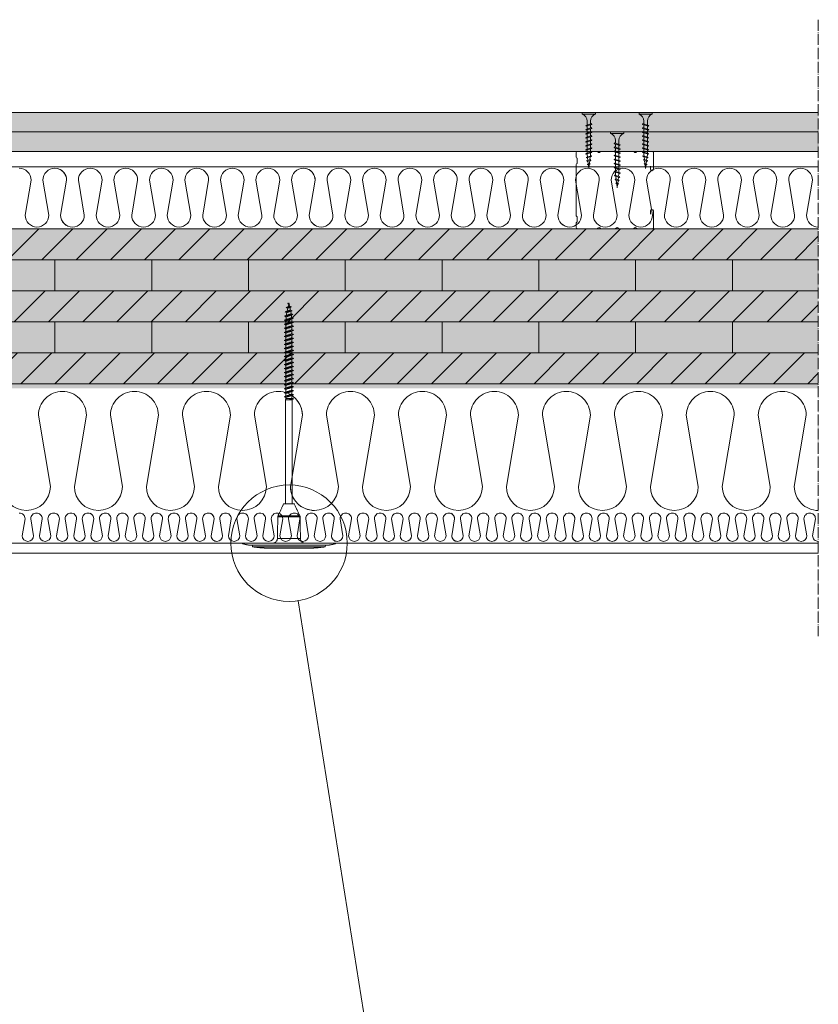
# Model space of a CAD drawing. Units: millimetres. Extents: x 45657 to 86479, y -2064 to 8531.
# Drawn here: x 50727 to 51243, y 6929 to 7564 of the extents above; entities that cross this region are included whole.
import ezdxf

# ---------------------------------------------------------------- set-up
doc = ezdxf.new("R2010")
doc.units = ezdxf.units.MM
doc.header["$MEASUREMENT"] = 0
for name, pattern in [('ACAD_ISO04W100', [30, 24, -3, 0, -3]), ('CONTINUA', [0]), ('NASCOSTA2', [0.1875, 0.125, -0.0625])]:
    doc.linetypes.add(name, pattern=pattern)
doc.layers.get('0').update_dxf_attribs({"lineweight": 9})
for name, color, linetype, lineweight in [('CLT', 7, 'Continuous', 9), ('Fissaggi', 7, 'Continuous', 5), ('Intonaco', 7, 'Continuous', 9), ('Linee Sezione', 7, 'ACAD_ISO04W100', 13), ('Rasatura Armata', 7, 'Continuous', 9), ('Retini CLT', 253, 'Continuous', 5), ('Retini pieni', 254, 'Continuous', 5), ('Retini puntini', 7, 'Continuous', 5), ('Rockwool isolante', 7, 'Continuous', 5)]:
    doc.layers.add(name, color=color, linetype=linetype, lineweight=lineweight)

# ---------------------------------------------------------------- blocks, each defined once
blk = doc.blocks.new('A$C085F50B4')
at = {"layer": 'Fissaggi'}
for p, q in [((-4.25, 36), (-4.25, 35)), ((4.25, 36), (-4.25, 36)), ((4.25, 35), (-4.25, 35)), ((4.25, 36), (4.25, 35)), ((-2, 27.6), (-1.69, 27.78)), ((-2, 27.6), (-1.69, 27.29)), ((1.68, 28.92), (-1.69, 27.78)), ((1.68, 28.42), (-1.69, 27.29)), ((1.68, 26.32), (-1.69, 25.18)), ((1.68, 25.82), (-1.69, 24.69)), ((-1.13, 27.97), (-1.13, 30.5)), ((-1.13, 25.37), (-1.13, 27.47)), ((1.12, 30.5), (1.12, 28.73)), ((1.12, 28.23), (1.12, 26.13)), ((1.12, 25.63), (1.12, 23.53)), ((2, 28.6), (1.68, 28.92)), ((2, 28.6), (1.68, 28.42)), ((2, 26), (1.68, 26.32)), ((2, 26), (1.68, 25.82)), ((-2, 25), (-1.69, 25.18)), ((-2, 25), (-1.69, 24.69)), ((-2, 22.4), (-1.69, 22.58)), ((-2, 22.4), (-1.69, 22.09)), ((-2, 19.8), (-1.69, 19.98)), ((-2, 19.8), (-1.69, 19.49)), ((1.68, 23.72), (-1.69, 22.58)), ((1.68, 23.22), (-1.69, 22.09)), ((1.68, 21.12), (-1.69, 19.98)), ((1.68, 20.62), (-1.69, 19.49)), ((-1.13, 22.77), (-1.13, 24.87)), ((-1.13, 20.17), (-1.13, 22.27)), ((-1.13, 17.57), (-1.13, 19.67)), ((1.12, 23.03), (1.12, 20.93)), ((1.12, 20.43), (1.12, 18.33)), ((2, 23.4), (1.68, 23.72)), ((2, 23.4), (1.68, 23.22)), ((2, 20.8), (1.68, 21.12)), ((2, 20.8), (1.68, 20.62)), ((-2, 17.2), (-1.69, 17.38)), ((-2, 17.2), (-1.69, 16.89)), ((-2, 14.6), (-1.69, 14.78)), ((-2, 14.6), (-1.69, 14.29)), ((1.68, 18.52), (-1.69, 17.38)), ((1.68, 18.02), (-1.69, 16.89)), ((1.68, 15.92), (-1.69, 14.78)), ((1.68, 15.42), (-1.69, 14.29)), ((1.68, 13.32), (-1.69, 12.18)), ((1.68, 12.82), (-1.69, 11.69)), ((-1.13, 14.97), (-1.13, 17.07)), ((-1.13, 12.37), (-1.13, 14.47)), ((1.12, 17.83), (1.12, 15.73)), ((1.12, 15.23), (1.12, 13.13)), ((2, 18.2), (1.68, 18.52)), ((2, 18.2), (1.68, 18.02)), ((2, 15.6), (1.68, 15.92)), ((2, 15.6), (1.68, 15.42)), ((2, 13), (1.68, 13.32)), ((2, 13), (1.68, 12.82)), ((-2, 12), (-1.69, 12.18)), ((-2, 12), (-1.69, 11.69)), ((-2, 9.4), (-1.69, 9.58)), ((-2, 9.4), (-1.69, 9.09)), ((1.68, 10.72), (-1.69, 9.58)), ((1.68, 10.22), (-1.69, 9.09)), ((-1.65, 7.03), (-1.33, 7.21)), ((-1.65, 7.03), (-1.33, 6.71)), ((1.47, 8.15), (-1.33, 7.21)), ((1.47, 7.66), (-1.33, 6.71)), ((-1.13, 9.77), (-1.13, 11.87)), ((-1.13, 9), (-1.13, 9.27)), ((-0.92, 7.35), (-1.13, 9)), ((-0.64, 5.09), (-0.86, 6.87)), ((0.93, 7.48), (0.69, 5.54)), ((1.12, 9), (1, 8)), ((1.12, 12.63), (1.12, 10.53)), ((1.12, 10.03), (1.12, 9)), ((1.79, 7.84), (1.47, 8.15)), ((1.79, 7.84), (1.47, 7.66)), ((2, 10.4), (1.68, 10.72)), ((2, 10.4), (1.68, 10.22)), ((-1.28, 4.8), (-0.96, 4.98)), ((-1.28, 4.8), (-0.96, 4.48)), ((1, 5.64), (-0.96, 4.98)), ((1, 5.15), (-0.96, 4.48)), ((-0.95, 2.56), (-0.63, 2.74)), ((-0.95, 2.56), (-0.63, 2.24)), ((0.53, 3.13), (-0.63, 2.74)), ((0.53, 2.63), (-0.63, 2.24)), ((-0.35, 2.83), (-0.58, 4.61)), ((0, 0), (-0.29, 2.36)), ((0.32, 2.56), (0, 0)), ((0.63, 5.02), (0.39, 3.08)), ((0.85, 2.82), (0.53, 3.13)), ((0.85, 2.82), (0.53, 2.63)), ((1.32, 5.33), (1, 5.64)), ((1.32, 5.33), (1, 5.15))]:
    blk.add_line(p, q, dxfattribs=at)
for centre, start, end in [((-6.04, 30.42), 0.93916, 68.61639), ((6.04, 30.42), 111.38367, 179.0609)]:
    blk.add_arc(centre, 4.92, start, end, dxfattribs=at)
blk = doc.blocks.new('tassello clt tratteggio')
at = {"layer": 'Fissaggi', "linetype": 'NASCOSTA2', "ltscale": 3}
for p, q in [((-2.46, 152.6), (2.11, 153.41)), ((-2.46, 152.6), (-1.16, 153.12)), ((-2.46, 152.6), (-1.37, 152.16)), ((-1.83, 155.41), (-0.54, 155.94)), ((-1.83, 155.41), (1.57, 155.83)), ((-1.83, 155.41), (-0.75, 154.97)), ((-1.37, 152.16), (1.18, 153.03)), ((-0.75, 154.97), (-1.16, 153.12)), ((-1.16, 153.12), (1, 153.86)), ((-0.77, 158.05), (0, 158.36)), ((-0.77, 158.05), (-0.13, 157.79)), ((0.64, 155.45), (-0.75, 154.97)), ((0, 158.36), (-0.54, 155.94)), ((0.46, 156.28), (-0.54, 155.94)), ((0, 158.36), (0.46, 156.28)), ((1.57, 155.83), (0.46, 156.28)), ((1.57, 155.83), (0.64, 155.45)), ((0.64, 155.45), (1, 153.86)), ((2.11, 153.41), (1, 153.86)), ((2.11, 153.41), (1.18, 153.03)), ((1.18, 153.03), (1.43, 151.93)), ((-3, 147.22), (2.86, 148.47)), ((-3, 147.22), (-1.89, 147.67)), ((-3, 147.22), (-1.9, 146.78)), ((2.59, 150.98), (-2.79, 149.89)), ((-2.79, 149.89), (-1.6, 150.37)), ((-2.79, 149.89), (-1.7, 149.45)), ((-1.9, 146.78), (1.85, 148.06)), ((-1.9, 145.07), (-1.9, 146.78)), ((1.9, 146.37), (-1.9, 145.07)), ((-1.7, 149.45), (-1.89, 147.67)), ((1.75, 148.92), (-1.89, 147.67)), ((-1.7, 149.45), (1.57, 150.57)), ((-1.43, 151.93), (-1.6, 150.37)), ((-1.6, 150.37), (1.48, 151.43)), ((-1.37, 152.16), (-1.43, 151.93)), ((1.43, 151.93), (1.48, 151.43)), ((2.59, 150.98), (1.48, 151.43)), ((2.59, 150.98), (1.57, 150.57)), ((1.57, 150.57), (1.75, 148.92)), ((2.86, 148.47), (1.75, 148.92)), ((2.86, 148.47), (1.85, 148.06)), ((1.85, 148.06), (1.9, 147.59)), ((1.9, 146.37), (1.9, 147.59)), ((3, 145.92), (1.9, 146.37)), ((-3, 144.62), (3, 145.92)), ((-3, 144.62), (-1.9, 145.07)), ((-3, 144.62), (-1.9, 144.18)), ((-3, 142.02), (3, 143.32)), ((-3, 142.02), (-1.9, 142.47)), ((-3, 142.02), (-1.9, 141.58)), ((-3, 139.42), (3, 140.72)), ((-3, 139.42), (-1.9, 139.87)), ((-1.9, 144.18), (1.9, 145.48)), ((-1.9, 142.47), (-1.9, 144.18)), ((1.9, 143.77), (-1.9, 142.47)), ((-1.9, 141.58), (1.9, 142.88)), ((-1.9, 139.87), (-1.9, 141.58)), ((1.9, 141.17), (-1.9, 139.87)), ((-1.9, 138.98), (1.9, 140.28)), ((3, 145.92), (1.9, 145.48)), ((1.9, 143.77), (1.9, 145.48)), ((3, 143.32), (1.9, 143.77)), ((3, 143.32), (1.9, 142.88)), ((1.9, 141.17), (1.9, 142.88)), ((3, 140.72), (1.9, 141.17)), ((3, 140.72), (1.9, 140.28)), ((1.9, 138.57), (1.9, 140.28)), ((-3, 139.42), (-1.9, 138.98)), ((-3, 136.82), (3, 138.12)), ((-3, 136.82), (-1.9, 137.27)), ((-3, 136.82), (-1.9, 136.38)), ((-3, 134.22), (3, 135.52)), ((-3, 134.22), (-1.9, 134.67)), ((-3, 134.22), (-1.9, 133.78)), ((-1.9, 137.27), (-1.9, 138.98)), ((1.9, 138.57), (-1.9, 137.27)), ((-1.9, 136.38), (1.9, 137.68)), ((-1.9, 134.67), (-1.9, 136.38)), ((1.9, 135.97), (-1.9, 134.67)), ((-1.9, 133.78), (1.9, 135.08)), ((-1.9, 132.07), (-1.9, 133.78)), ((3, 138.12), (1.9, 138.57)), ((3, 138.12), (1.9, 137.68)), ((1.9, 135.97), (1.9, 137.68)), ((3, 135.52), (1.9, 135.97)), ((3, 135.52), (1.9, 135.08)), ((1.9, 133.37), (1.9, 135.08)), ((-3, 131.62), (3, 132.92)), ((-3, 131.62), (-1.9, 132.07)), ((-3, 131.62), (-1.9, 131.18)), ((-3, 129.02), (3, 130.32)), ((-3, 129.02), (-1.9, 129.47)), ((-3, 129.02), (-1.9, 128.58)), ((-3, 126.42), (3, 127.72)), ((1.9, 133.37), (-1.9, 132.07)), ((-1.9, 131.18), (1.9, 132.48)), ((-1.9, 129.47), (-1.9, 131.18)), ((1.9, 130.77), (-1.9, 129.47)), ((-1.9, 128.58), (1.9, 129.88)), ((-1.9, 126.87), (-1.9, 128.58)), ((1.9, 128.17), (-1.9, 126.87)), ((-1.9, 125.98), (1.9, 127.28)), ((3, 132.92), (1.9, 133.37)), ((3, 132.92), (1.9, 132.48)), ((1.9, 130.77), (1.9, 132.48)), ((3, 130.32), (1.9, 130.77)), ((3, 130.32), (1.9, 129.88)), ((1.9, 128.17), (1.9, 129.88)), ((3, 127.72), (1.9, 128.17)), ((3, 127.72), (1.9, 127.28)), ((1.9, 125.57), (1.9, 127.28)), ((-3, 126.42), (-1.9, 126.87)), ((-3, 126.42), (-1.9, 125.98)), ((-3, 123.82), (3, 125.12)), ((-3, 123.82), (-1.9, 124.27)), ((-3, 123.82), (-1.9, 123.38)), ((-3, 121.22), (3, 122.52)), ((-3, 121.22), (-1.9, 121.67)), ((-3, 121.22), (-1.9, 120.78)), ((-1.9, 124.27), (-1.9, 125.98)), ((1.9, 125.57), (-1.9, 124.27)), ((-1.9, 123.38), (1.9, 124.68)), ((-1.9, 121.67), (-1.9, 123.38)), ((1.9, 122.97), (-1.9, 121.67)), ((-1.9, 120.78), (1.9, 122.08)), ((3, 125.12), (1.9, 125.57)), ((3, 125.12), (1.9, 124.68)), ((1.9, 122.97), (1.9, 124.68)), ((3, 122.52), (1.9, 122.97)), ((3, 122.52), (1.9, 122.08)), ((1.9, 120.37), (1.9, 122.08)), ((-3, 118.62), (3, 119.92)), ((-3, 118.62), (-1.9, 119.07)), ((-3, 118.62), (-1.9, 118.18)), ((-3, 116.02), (3, 117.32)), ((-3, 116.02), (-1.9, 116.47)), ((-3, 116.02), (-1.9, 115.58)), ((-3, 113.42), (3, 114.72)), ((-1.9, 119.07), (-1.9, 120.78)), ((1.9, 120.37), (-1.9, 119.07)), ((-1.9, 118.18), (1.9, 119.48)), ((-1.9, 116.47), (-1.9, 118.18)), ((1.9, 117.77), (-1.9, 116.47)), ((-1.9, 115.58), (1.9, 116.88)), ((-1.9, 113.87), (-1.9, 115.58)), ((1.9, 115.17), (-1.9, 113.87)), ((3, 119.92), (1.9, 120.37)), ((3, 119.92), (1.9, 119.48)), ((1.9, 117.77), (1.9, 119.48)), ((3, 117.32), (1.9, 117.77)), ((3, 117.32), (1.9, 116.88)), ((1.9, 115.17), (1.9, 116.88)), ((3, 114.72), (1.9, 115.17)), ((3, 114.72), (1.9, 114.28)), ((-3, 113.42), (-1.9, 113.87)), ((-3, 113.42), (-1.9, 112.98)), ((-3, 110.82), (3, 112.12)), ((-3, 110.82), (-1.9, 111.27)), ((-3, 110.82), (-1.9, 110.38)), ((-3, 108.22), (3, 109.52)), ((-3, 108.22), (-1.9, 108.67)), ((-3, 108.22), (-1.9, 107.78)), ((-1.9, 112.98), (1.9, 114.28)), ((-1.9, 111.27), (-1.9, 112.98)), ((1.9, 112.57), (-1.9, 111.27)), ((-1.9, 110.38), (1.9, 111.68)), ((-1.9, 108.67), (-1.9, 110.38)), ((1.9, 109.97), (-1.9, 108.67)), ((-1.9, 107.78), (1.9, 109.08)), ((1.9, 112.57), (1.9, 114.28)), ((3, 112.12), (1.9, 112.57)), ((3, 112.12), (1.9, 111.68)), ((1.9, 109.97), (1.9, 111.68)), ((3, 109.52), (1.9, 109.97)), ((3, 109.52), (1.9, 109.08)), ((1.9, 107.37), (1.9, 109.08)), ((-3, 105.62), (3, 106.92)), ((-3, 105.62), (-1.9, 106.07)), ((-3, 105.62), (-1.9, 105.18)), ((-3, 103.02), (3, 104.32)), ((-3, 103.02), (-1.9, 103.47)), ((-3, 103.02), (-1.9, 102.58)), ((-3, 100.42), (3, 101.72)), ((-1.9, 106.07), (-1.9, 107.78)), ((1.9, 107.37), (-1.9, 106.07)), ((-1.9, 105.18), (1.9, 106.48)), ((-1.9, 103.47), (-1.9, 105.18)), ((1.9, 104.77), (-1.9, 103.47)), ((-1.9, 102.58), (1.9, 103.88)), ((-1.9, 100.87), (-1.9, 102.58)), ((1.9, 102.17), (-1.9, 100.87)), ((3, 106.92), (1.9, 107.37)), ((3, 106.92), (1.9, 106.48)), ((1.9, 104.77), (1.9, 106.48)), ((3, 104.32), (1.9, 104.77)), ((3, 104.32), (1.9, 103.88)), ((1.9, 102.17), (1.9, 103.88)), ((3, 101.72), (1.9, 102.17)), ((3, 101.72), (1.9, 101.28)), ((-3, 100.42), (-1.9, 100.87)), ((-3, 100.42), (-1.9, 99.98)), ((-3, 97.82), (3, 99.12)), ((-3, 97.82), (-1.9, 98.27)), ((-3, 97.82), (-1.9, 97.38)), ((-2.15, 95.76), (-1.9, 96.69)), ((2.15, 95.76), (-2.15, 95.76)), ((-2.15, 28.76), (-2.15, 95.76)), ((-1.9, 99.98), (1.9, 101.28)), ((-1.9, 98.27), (-1.9, 99.98)), ((1.9, 99.57), (-1.9, 98.27)), ((-1.9, 97.38), (1.9, 98.68)), ((-1.9, 97.38), (-1.9, 96.69)), ((-1.9, 96.69), (1.41, 96.69)), ((1.9, 96.97), (0, 95.87)), ((0, 95.87), (3, 96.52)), ((0.95, 95.76), (0, 95.87)), ((0.95, 95.76), (1.9, 96.08)), ((1.9, 99.57), (1.9, 101.28)), ((3, 99.12), (1.9, 99.57)), ((3, 99.12), (1.9, 98.68)), ((1.9, 96.97), (1.9, 98.68)), ((1.9, 96.97), (1.9, 98.68)), ((3, 96.52), (1.9, 96.97)), ((3, 96.52), (1.9, 96.08)), ((2.15, 95.76), (2.05, 96.14)), ((2.15, 28.76), (2.15, 95.76)), ((-3.38, 28.76), (-6.99, 21.03)), ((0, 28.76), (-3.38, 28.76)), ((3.38, 28.76), (0, 28.76)), ((3.38, 28.76), (6.99, 21.03)), ((-7.17, 20.23), (-7.45, 6.21)), ((0, 20.23), (-7.17, 20.23)), ((-6.99, 21.03), (0, 21.03)), ((0, 21.03), (6.99, 21.03)), ((7.17, 20.23), (0, 20.23)), ((7.17, 20.23), (7.45, 6.21)), ((-30.1, 3.13), (-30.1, 3.28)), ((0, 3.28), (-30.1, 3.28)), ((-23.56, 1.93), (23.56, 1.93)), ((-23.47, 0.96), (-23.56, 1.93)), ((-23.47, 0.96), (23.47, 0.96)), ((10.06, 0), (-10.06, 0)), ((-7.45, 6.21), (0, 6.21)), ((0, 6.21), (7.45, 6.21)), ((30.1, 3.28), (0, 3.28)), ((23.47, 0.96), (23.56, 1.93)), ((30.1, 3.13), (30.1, 3.28))]:
    blk.add_line(p, q, dxfattribs=at)
for centre, radius, start, end in [((-5.18, 20.19), 1.99, 155, 178.85414), ((5.18, 20.19), 1.99, 1.14586, 25), ((-29.95, 3.13), 0.149, 180, 251.98028), ((-23.32, 23.52), 21.59, 251.98028, 252.13607), ((-23.32, 23.49), 21.56, 252.10994, 269.3617), ((-10.06, 94.37), 94.37, 261.82877, 263.00242), ((-10.06, 94.37), 94.37, 263.00568, 270), ((-10.44, 6.27), 2.98, 270, 358.85414), ((10.44, 6.27), 2.98, 181.14586, 270), ((10.06, 94.37), 94.37, 270, 276.99432), ((10.06, 94.37), 94.37, 276.99758, 278.17123), ((23.32, 23.49), 21.56, 270.6383, 287.89006), ((23.32, 23.52), 21.59, 287.86393, 288.01972), ((29.95, 3.13), 0.149, 288.01972, 0)]:
    blk.add_arc(centre, radius, start, end, dxfattribs=at)
for p in [(-7.16, 20.65), (7.16, 20.65)]:
    blk.add_point(p, dxfattribs=at)

msp = doc.modelspace()

# ---------------------------------------------------------------- hatches: boundary and pattern name
at = {"layer": 'Retini CLT'}
h = msp.add_hatch(color=256, dxfattribs=at)
h.dxf.hatch_style = 1
h.paths.add_polyline_path([(51243, 7369.28), (51243, 7389.28), (50211.53, 7389.28), (50211.53, 7369.28)])
h.paths.add_polyline_path([(51243, 7409.28), (51243, 7429.28), (50211.53, 7429.28), (50211.53, 7409.28)])
h.paths.add_polyline_path([(51243, 7389.28), (51243, 7409.28), (50211.53, 7409.28), (50211.53, 7389.28)])
h.paths.add_polyline_path([(51243, 7349.28), (51243, 7369.28), (50211.53, 7369.28), (50211.53, 7349.28)])
h.paths.add_polyline_path([(51243, 7329.28), (51243, 7349.28), (50211.53, 7349.28), (50211.53, 7329.28)])
at = {"layer": 'Retini pieni'}
h = msp.add_hatch(color=256, dxfattribs=at)
h.dxf.hatch_style = 1
h.paths.add_polyline_path([(51243, 7491.78), (51243, 7504.28), (50211.53, 7504.28), (50211.53, 7491.78)])
h.paths.add_polyline_path([(51243, 7479.28), (51243, 7491.78), (50211.53, 7491.78), (50211.53, 7479.28)])
h = msp.add_hatch(color=256, dxfattribs=at)
h.dxf.hatch_style = 1
h.paths.add_polyline_path([(51243, 7329.28), (50211.53, 7329.28), (50211.53, 7326.28), (50401.14, 7326.28), (51001.14, 7326.28), (51243, 7326.28)])
at = {"layer": 'Retini puntini'}
h = msp.add_hatch(dxfattribs=at)
h.set_pattern_fill('DOTS', color=256, scale=45, angle=45)
h.set_pattern_definition([(45, (4995.1603, 0), (-0.99436891, 2.98310673), [0, -2.8125])])
h.paths.add_polyline_path([(51243, 7504.28), (50211.53, 7504.28), (50211.53, 7491.78), (51243, 7491.78)])
h = msp.add_hatch(dxfattribs=at)
h.set_pattern_fill('AR-SAND', color=256, scale=2, angle=45)
h.set_pattern_definition([(82.5, (4995.1603, 0), (-2.81402637, 2.63585425), [0, -3.04, 0, -3.4, 0, -3.25]), (52.5, (4995.1603, 0), (-1.488275, 6.49395946), [0, -1.64, 0, -2.74, 0, -1.05]), (12.5, (4993.421, -1.7395), (4.39605855, 4.41206477), [0, -1, 0, -3.6, 0, -4.7]), (2.5, (4993.421, -1.7395), (3.0100843, 5.4925257), [0, -0.5, 0, -2.36, 0, -2.7])])
h.paths.add_polyline_path([(51243, 7491.78), (50211.53, 7491.78), (50211.53, 7479.28), (51243, 7479.28)])
h = msp.add_hatch(dxfattribs=at)
h.set_pattern_fill('ANSI31,_O', color=256, scale=125)
h.set_pattern_definition([(45, (0, 0), (-11.0485435, 11.0485435), [])])
h.paths.add_polyline_path([(51243, 7429.28), (50211.53, 7429.28), (50211.53, 7409.28), (51243, 7409.28)])
h.paths.add_polyline_path([(51243, 7389.28), (50211.53, 7389.28), (50211.53, 7369.28), (51243, 7369.28)])
h.paths.add_polyline_path([(51243, 7349.28), (50211.53, 7349.28), (50211.53, 7329.28), (51243, 7329.28)])
h = msp.add_hatch(dxfattribs=at)
h.set_pattern_fill('ANSI31', color=256, scale=500, angle=45)
h.paths.add_polyline_path([(51243, 7409.28), (50211.53, 7409.28), (50211.53, 7389.28), (51243, 7389.28)])
h.paths.add_polyline_path([(51243, 7369.28), (50211.53, 7369.28), (50211.53, 7349.28), (51243, 7349.28)])

# ---------------------------------------------------------------- linework, layer by layer
msp.add_line((50907.13, 7189.16), (50970.43, 6790.51))
at = {"lineweight": 20}
msp.add_lwpolyline([(51134.53, 7438.79), (51134.53, 7440.79, -1), (51136.53, 7440.79), (51136.53, 7430.08, -0.414214), (51135.73, 7429.28), (51126.21, 7429.28, -0.267949), (51125.52, 7429.68, 0.57735), (51124.13, 7429.68, -0.267949), (51123.44, 7429.28), (51114.51, 7429.28, -0.267949), (51113.82, 7429.68, 0.57735), (51112.43, 7429.68, -0.267949), (51111.74, 7429.28), (51102.81, 7429.28, -0.267949), (51102.12, 7429.68, 0.57735), (51100.73, 7429.68, -0.267949), (51100.04, 7429.28), (51087.73, 7429.28, -0.414214), (51086.53, 7430.48), (51086.53, 7432.68, -0.267949), (51086.93, 7433.38, 0.267949), (51087.33, 7434.07), (51087.33, 7436.7, 0.267949), (51086.93, 7437.39, -0.267949), (51086.53, 7438.08), (51086.53, 7466.78), (51086.53, 7470.48, -0.267949), (51086.93, 7471.18, 0.267949), (51087.33, 7471.87), (51087.33, 7474.5, 0.267949), (51086.93, 7475.19, -0.267949), (51086.53, 7475.88), (51086.53, 7478.08, -0.414214), (51087.73, 7479.28), (51100.04, 7479.28, -0.267949), (51100.73, 7478.88, 0.57735), (51102.12, 7478.88, -0.267949), (51102.81, 7479.28), (51111.74, 7479.28, -0.267949), (51112.43, 7478.88, 0.57735), (51113.82, 7478.88, -0.267949), (51114.51, 7479.28), (51123.44, 7479.28, -0.267949), (51124.13, 7478.88, 0.57735), (51125.52, 7478.88, -0.267949), (51126.21, 7479.28), (51135.73, 7479.28, -0.414214), (51136.53, 7478.48), (51136.53, 7467.78, -1), (51134.53, 7467.78), (51134.53, 7469.78)], format="xyb", dxfattribs=at)
at = {"lineweight": 0}
for points in [[(50761.37, 7430.42, -0.414214), (50753.72, 7438.07), (50757.55, 7460.72, 0.414214), (50749.9, 7468.36, 0.414214), (50742.26, 7460.72), (50746.08, 7438.07, -1), (50730.79, 7438.07), (50734.61, 7460.72, 0.414214), (50726.97, 7468.36, 0.414214)], [(50921.91, 7430.42, -0.414214), (50914.27, 7438.07), (50918.09, 7460.72, 0.414214), (50910.45, 7468.36, 0.414214), (50902.8, 7460.72), (50906.62, 7438.07, -1), (50891.33, 7438.07), (50895.16, 7460.72, 0.414214), (50887.51, 7468.36, 0.414214), (50879.87, 7460.72), (50883.69, 7438.07, -1), (50868.4, 7438.07), (50872.22, 7460.72, 0.414214), (50864.58, 7468.36, 0.414214), (50856.93, 7460.72), (50860.75, 7438.07, -1), (50845.46, 7438.07), (50849.29, 7460.72, 0.414214), (50841.64, 7468.36, 0.414214), (50834, 7460.72), (50837.82, 7438.07, -1), (50822.53, 7438.07), (50826.35, 7460.72, 0.414214), (50818.71, 7468.36, 0.414214), (50811.06, 7460.72), (50814.88, 7438.07, -1), (50799.59, 7438.07), (50803.42, 7460.72, 0.414214), (50795.77, 7468.36, 0.414214), (50788.13, 7460.72), (50791.95, 7438.07, -1), (50776.66, 7438.07), (50780.48, 7460.72, 0.414214), (50772.84, 7468.36, 0.414214), (50765.19, 7460.72), (50769.01, 7438.07, -1), (50753.72, 7438.07), (50757.55, 7460.72, 0.320347), (50752.38, 7467.95, 0.320347)], [(51082.46, 7430.42, -0.414214), (51074.81, 7438.07), (51078.64, 7460.72, 0.414214), (51070.99, 7468.36, 0.414214), (51063.35, 7460.72), (51067.17, 7438.07, -1), (51051.88, 7438.07), (51055.7, 7460.72, 0.414214), (51048.06, 7468.36, 0.414214), (51040.41, 7460.72), (51044.23, 7438.07, -1), (51028.94, 7438.07), (51032.77, 7460.72, 0.414214), (51025.12, 7468.36, 0.414214), (51017.48, 7460.72), (51021.3, 7438.07, -1), (51006.01, 7438.07), (51009.83, 7460.72, 0.414214), (51002.19, 7468.36, 0.414214), (50994.54, 7460.72), (50998.36, 7438.07, -1), (50983.07, 7438.07), (50986.9, 7460.72, 0.414214), (50979.25, 7468.36, 0.414214), (50971.61, 7460.72), (50975.43, 7438.07, -1), (50960.14, 7438.07), (50963.96, 7460.72, 0.414214), (50956.32, 7468.36, 0.414214), (50948.67, 7460.72), (50952.49, 7438.07, -1), (50937.2, 7438.07), (50941.03, 7460.72, 0.414214), (50933.38, 7468.36, 0.414214), (50925.74, 7460.72), (50929.56, 7438.07, -1), (50914.27, 7438.07), (50918.09, 7460.72, 0.320347), (50912.93, 7467.95, 0.320347)], [(51243, 7430.42, -0.414214), (51235.36, 7438.07), (51239.18, 7460.72, 0.414214), (51231.54, 7468.36, 0.414214), (51223.89, 7460.72), (51227.71, 7438.07, -1), (51212.42, 7438.07), (51216.25, 7460.72, 0.414214), (51208.6, 7468.36, 0.414214), (51200.96, 7460.72), (51204.78, 7438.07, -1), (51189.49, 7438.07), (51193.31, 7460.72, 0.414214), (51185.67, 7468.36, 0.414214), (51178.02, 7460.72), (51181.84, 7438.07, -1), (51166.55, 7438.07), (51170.38, 7460.72, 0.414214), (51162.73, 7468.36, 0.414214), (51155.09, 7460.72), (51158.91, 7438.07, -1), (51143.62, 7438.07), (51147.44, 7460.72, 0.414214), (51139.8, 7468.36, 0.414214), (51132.15, 7460.72), (51135.97, 7438.07, -1), (51120.68, 7438.07), (51124.51, 7460.72, 0.414214), (51116.86, 7468.36, 0.414214), (51109.22, 7460.72), (51113.04, 7438.07, -1), (51097.75, 7438.07), (51101.57, 7460.72, 0.414214), (51093.93, 7468.36, 0.414214), (51086.28, 7460.72), (51090.1, 7438.07, -1), (51074.81, 7438.07), (51078.64, 7460.72, 0.320347), (51073.47, 7467.95, 0.320347)], [(50917.57, 7247.42, -0.414214), (50902.08, 7262.92), (50909.83, 7308.84, 0.414214), (50894.33, 7324.33, 0.414214), (50878.83, 7308.84), (50886.58, 7262.92, -1), (50855.59, 7262.92), (50863.34, 7308.84, 0.414214), (50847.84, 7324.33, 0.414214), (50832.34, 7308.84), (50840.09, 7262.92, -1), (50809.1, 7262.92), (50816.85, 7308.84, 0.414214), (50801.35, 7324.33, 0.414214), (50785.85, 7308.84), (50793.6, 7262.92, -1), (50762.61, 7262.92), (50770.36, 7308.84, 0.414214), (50754.86, 7324.33, 0.414214), (50739.36, 7308.84), (50747.11, 7262.92, -1), (50716.12, 7262.92)], [(51243, 7247.42, -0.414214), (51227.51, 7262.92), (51235.26, 7308.84, 0.414214), (51219.76, 7324.33, 0.414214), (51204.26, 7308.84), (51212.01, 7262.92, -1), (51181.02, 7262.92), (51188.77, 7308.84, 0.414214), (51173.27, 7324.33, 0.414214), (51157.77, 7308.84), (51165.52, 7262.92, -1), (51134.53, 7262.92), (51142.28, 7308.84, 0.414214), (51126.78, 7324.33, 0.414214), (51111.28, 7308.84), (51119.03, 7262.92, -1), (51088.04, 7262.92), (51095.79, 7308.84, 0.414214), (51080.29, 7324.33, 0.414214), (51064.79, 7308.84), (51072.54, 7262.92, -1), (51041.55, 7262.92), (51049.3, 7308.84, 0.414214), (51033.8, 7324.33, 0.414214), (51018.3, 7308.84), (51026.05, 7262.92, -1), (50995.06, 7262.92), (51002.81, 7308.84, 0.414214), (50987.31, 7324.33, 0.414214), (50971.81, 7308.84), (50979.56, 7262.92, -1), (50948.57, 7262.92), (50956.32, 7308.84, 0.414214), (50940.82, 7324.33, 0.414214), (50925.32, 7308.84), (50933.07, 7262.92, -1), (50902.08, 7262.92), (50909.83, 7308.84, 0.320347), (50899.36, 7323.49, 0.320347)], [(50776.95, 7227.42, -0.414214), (50773.25, 7231.12), (50775.1, 7242.08, 0.414214), (50771.4, 7245.78, 0.414214), (50767.71, 7242.08), (50769.55, 7231.12, -1), (50762.16, 7231.12), (50764.01, 7242.08, 0.414214), (50760.31, 7245.78, 0.414214), (50756.61, 7242.08), (50758.46, 7231.12, -1), (50751.06, 7231.12), (50752.91, 7242.08, 0.414214), (50749.21, 7245.78, 0.414214), (50745.51, 7242.08), (50747.36, 7231.12, -1), (50739.96, 7231.12), (50741.81, 7242.08, 0.414214), (50738.11, 7245.78, 0.414214), (50734.42, 7242.08), (50736.27, 7231.12, -1), (50728.87, 7231.12), (50730.72, 7242.08, 0.414214), (50727.02, 7245.78, 0.414214)], [(50854.63, 7227.42, -0.414214), (50850.93, 7231.12), (50852.78, 7242.08, 0.414214), (50849.08, 7245.78, 0.414214), (50845.38, 7242.08), (50847.23, 7231.12, -1), (50839.83, 7231.12), (50841.68, 7242.08, 0.414214), (50837.98, 7245.78, 0.414214), (50834.28, 7242.08), (50836.13, 7231.12, -1), (50828.74, 7231.12), (50830.59, 7242.08, 0.414214), (50826.89, 7245.78, 0.414214), (50823.19, 7242.08), (50825.04, 7231.12, -1), (50817.64, 7231.12), (50819.49, 7242.08, 0.414214), (50815.79, 7245.78, 0.414214), (50812.09, 7242.08), (50813.94, 7231.12, -1), (50806.54, 7231.12), (50808.39, 7242.08, 0.414214), (50804.69, 7245.78, 0.414214), (50800.99, 7242.08), (50802.84, 7231.12, -1), (50795.45, 7231.12), (50797.3, 7242.08, 0.414214), (50793.6, 7245.78, 0.414214), (50789.9, 7242.08), (50791.75, 7231.12, -1), (50784.35, 7231.12), (50786.2, 7242.08, 0.414214), (50782.5, 7245.78, 0.414214), (50778.8, 7242.08), (50780.65, 7231.12, -1), (50773.25, 7231.12), (50775.1, 7242.08, 0.320347), (50772.61, 7245.58, 0.320347)], [(50932.3, 7227.42, -0.414214), (50928.6, 7231.12), (50930.45, 7242.08, 0.414214), (50926.75, 7245.78, 0.414214), (50923.06, 7242.08), (50924.91, 7231.12, -1), (50917.51, 7231.12), (50919.36, 7242.08, 0.414214), (50915.66, 7245.78, 0.414214), (50911.96, 7242.08), (50913.81, 7231.12, -1), (50906.41, 7231.12), (50908.26, 7242.08, 0.414214), (50904.56, 7245.78, 0.414214), (50900.86, 7242.08), (50902.71, 7231.12, -1), (50895.31, 7231.12), (50897.16, 7242.08, 0.414214), (50893.47, 7245.78, 0.414214), (50889.77, 7242.08), (50891.62, 7231.12, -1), (50884.22, 7231.12), (50886.07, 7242.08, 0.414214), (50882.37, 7245.78, 0.414214), (50878.67, 7242.08), (50880.52, 7231.12, -1), (50873.12, 7231.12), (50874.97, 7242.08, 0.414214), (50871.27, 7245.78, 0.414214), (50867.57, 7242.08), (50869.42, 7231.12, -1), (50862.03, 7231.12), (50863.87, 7242.08, 0.414214), (50860.18, 7245.78, 0.414214), (50856.48, 7242.08), (50858.33, 7231.12, -1), (50850.93, 7231.12), (50852.78, 7242.08, 0.320347), (50850.28, 7245.58, 0.320347)], [(51009.98, 7227.42, -0.414214), (51006.28, 7231.12), (51008.13, 7242.08, 0.414214), (51004.43, 7245.78, 0.414214), (51000.73, 7242.08), (51002.58, 7231.12, -1), (50995.18, 7231.12), (50997.03, 7242.08, 0.414214), (50993.33, 7245.78, 0.414214), (50989.63, 7242.08), (50991.48, 7231.12, -1), (50984.09, 7231.12), (50985.94, 7242.08, 0.414214), (50982.24, 7245.78, 0.414214), (50978.54, 7242.08), (50980.39, 7231.12, -1), (50972.99, 7231.12), (50974.84, 7242.08, 0.414214), (50971.14, 7245.78, 0.414214), (50967.44, 7242.08), (50969.29, 7231.12, -1), (50961.89, 7231.12), (50963.74, 7242.08, 0.414214), (50960.04, 7245.78, 0.414214), (50956.35, 7242.08), (50958.19, 7231.12, -1), (50950.8, 7231.12), (50952.65, 7242.08, 0.414214), (50948.95, 7245.78, 0.414214), (50945.25, 7242.08), (50947.1, 7231.12, -1), (50939.7, 7231.12), (50941.55, 7242.08, 0.414214), (50937.85, 7245.78, 0.414214), (50934.15, 7242.08), (50936, 7231.12, -1), (50928.6, 7231.12), (50930.45, 7242.08, 0.320347), (50927.96, 7245.58, 0.320347)], [(51087.65, 7227.42, -0.414214), (51083.95, 7231.12), (51085.8, 7242.08, 0.414214), (51082.11, 7245.78, 0.414214), (51078.41, 7242.08), (51080.26, 7231.12, -1), (51072.86, 7231.12), (51074.71, 7242.08, 0.414214), (51071.01, 7245.78, 0.414214), (51067.31, 7242.08), (51069.16, 7231.12, -1), (51061.76, 7231.12), (51063.61, 7242.08, 0.414214), (51059.91, 7245.78, 0.414214), (51056.21, 7242.08), (51058.06, 7231.12, -1), (51050.67, 7231.12), (51052.51, 7242.08, 0.414214), (51048.82, 7245.78, 0.414214), (51045.12, 7242.08), (51046.97, 7231.12, -1), (51039.57, 7231.12), (51041.42, 7242.08, 0.414214), (51037.72, 7245.78, 0.414214), (51034.02, 7242.08), (51035.87, 7231.12, -1), (51028.47, 7231.12), (51030.32, 7242.08, 0.414214), (51026.62, 7245.78, 0.414214), (51022.92, 7242.08), (51024.77, 7231.12, -1), (51017.38, 7231.12), (51019.23, 7242.08, 0.414214), (51015.53, 7245.78, 0.414214), (51011.83, 7242.08), (51013.68, 7231.12, -1), (51006.28, 7231.12), (51008.13, 7242.08, 0.320347), (51005.63, 7245.58, 0.320347)], [(51165.33, 7227.42, -0.414214), (51161.63, 7231.12), (51163.48, 7242.08, 0.414214), (51159.78, 7245.78, 0.414214), (51156.08, 7242.08), (51157.93, 7231.12, -1), (51150.53, 7231.12), (51152.38, 7242.08, 0.414214), (51148.68, 7245.78, 0.414214), (51144.99, 7242.08), (51146.83, 7231.12, -1), (51139.44, 7231.12), (51141.29, 7242.08, 0.414214), (51137.59, 7245.78, 0.414214), (51133.89, 7242.08), (51135.74, 7231.12, -1), (51128.34, 7231.12), (51130.19, 7242.08, 0.414214), (51126.49, 7245.78, 0.414214), (51122.79, 7242.08), (51124.64, 7231.12, -1), (51117.24, 7231.12), (51119.09, 7242.08, 0.414214), (51115.39, 7245.78, 0.414214), (51111.7, 7242.08), (51113.55, 7231.12, -1), (51106.15, 7231.12), (51108, 7242.08, 0.414214), (51104.3, 7245.78, 0.414214), (51100.6, 7242.08), (51102.45, 7231.12, -1), (51095.05, 7231.12), (51096.9, 7242.08, 0.414214), (51093.2, 7245.78, 0.414214), (51089.5, 7242.08), (51091.35, 7231.12, -1), (51083.95, 7231.12), (51085.8, 7242.08, 0.320347), (51083.31, 7245.58, 0.320347)], [(51243, 7227.42, -0.414214), (51239.31, 7231.12), (51241.15, 7242.08, 0.414214), (51237.46, 7245.78, 0.414214), (51233.76, 7242.08), (51235.61, 7231.12, -1), (51228.21, 7231.12), (51230.06, 7242.08, 0.414214), (51226.36, 7245.78, 0.414214), (51222.66, 7242.08), (51224.51, 7231.12, -1), (51217.11, 7231.12), (51218.96, 7242.08, 0.414214), (51215.26, 7245.78, 0.414214), (51211.56, 7242.08), (51213.41, 7231.12, -1), (51206.02, 7231.12), (51207.87, 7242.08, 0.414214), (51204.17, 7245.78, 0.414214), (51200.47, 7242.08), (51202.32, 7231.12, -1), (51194.92, 7231.12), (51196.77, 7242.08, 0.414214), (51193.07, 7245.78, 0.414214), (51189.37, 7242.08), (51191.22, 7231.12, -1), (51183.82, 7231.12), (51185.67, 7242.08, 0.414214), (51181.97, 7245.78, 0.414214), (51178.27, 7242.08), (51180.12, 7231.12, -1), (51172.73, 7231.12), (51174.58, 7242.08, 0.414214), (51170.88, 7245.78, 0.414214), (51167.18, 7242.08), (51169.03, 7231.12, -1), (51161.63, 7231.12), (51163.48, 7242.08, 0.320347), (51160.98, 7245.58, 0.320347)]]:
    msp.add_lwpolyline(points, format="xyb", dxfattribs=at)
msp.add_circle((50901.24, 7226.28), 37.59)
at = {"layer": 'CLT'}
for p, q in [((51243, 7429.28), (50211.53, 7429.28)), ((51243, 7409.28), (50211.53, 7409.28)), ((51243, 7389.28), (50211.53, 7389.28)), ((51243, 7369.28), (50211.53, 7369.28)), ((51243, 7349.28), (50211.53, 7349.28)), ((51243, 7329.28), (50211.53, 7329.28))]:
    msp.add_line(p, q, dxfattribs=at)
at = {"layer": 'Intonaco'}
for p, q in [((50211.53, 7504.28), (51243, 7504.28)), ((50211.53, 7491.78), (51243, 7491.78)), ((50211.53, 7479.28), (51243, 7479.28))]:
    msp.add_line(p, q, dxfattribs=at)
at = {"layer": 'Linee Sezione', "linetype": 'ACAD_ISO04W100', "ltscale": 0.3}
msp.add_line((51243, 7564.28), (51243, 7166.28), dxfattribs=at)
at = {"layer": 'Rasatura Armata'}
msp.add_line((50211.53, 7226.28), (51243, 7226.28), dxfattribs=at)
at = {"layer": 'Rasatura Armata', "linetype": 'CONTINUA'}
msp.add_line((51243, 7219.78), (50211.53, 7219.78), dxfattribs=at)
at = {"layer": 'Rockwool isolante'}
msp.add_line((50211.53, 7469.28), (51243, 7469.28), dxfattribs=at)

# ---------------------------------------------------------------- block references
at = {"layer": 'Fissaggi'}
msp.add_blockref('A$C085F50B4', (51094.78, 7468.29), dxfattribs=at)
at = {"layer": 'Fissaggi', "xscale": -1}
for p in [(51131.47, 7468.29), (51113.13, 7455.79)]:
    msp.add_blockref('A$C085F50B4', p, dxfattribs=at)
at = {"layer": 'Retini puntini'}
msp.add_blockref('tassello clt tratteggio', (50901.14, 7223), dxfattribs=at)

doc.saveas('drawing.dxf')
